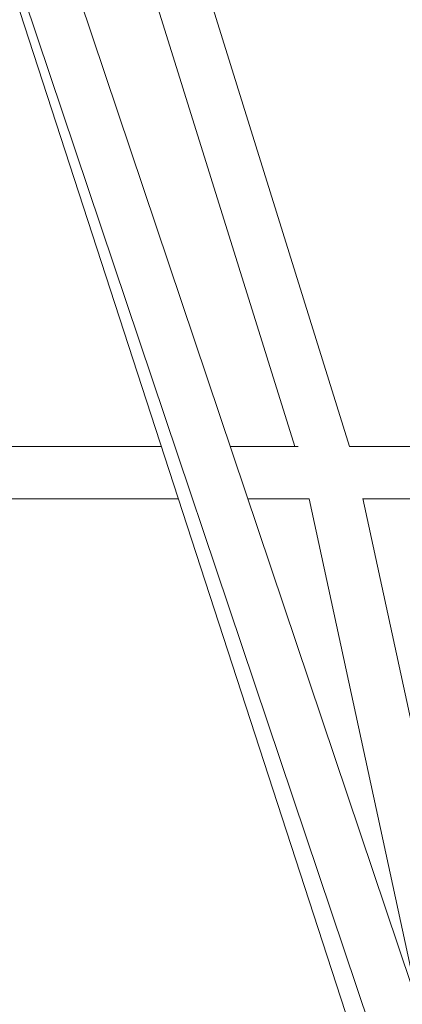
# Model space of a CAD drawing. Units: millimetres. Extents: x -6512 to 6504, y -6299 to 6700.
# Drawn here: x -826 to -687, y -360 to -3 of the extents above; entities that cross this region are included whole.
import ezdxf

# ---------------------------------------------------------------- set-up
doc = ezdxf.new("R2010")
doc.units = ezdxf.units.MM
doc.header["$LTSCALE"] = 20
doc.layers.add('2d', color=230, linetype='Continuous')

msp = doc.modelspace()

# ---------------------------------------------------------------- linework, layer by layer
at = {"layer": '2d', "lineweight": 0}
for p, q in [((-575.82, -673.71), (-864.22, 185.02)), ((-883.4, 178.74), (-596.96, -702.81)), ((-589.52, -692.57), (-882.26, 179.07)), ((-826.02, 164.25), (-725.89, -157.34)), ((-806.34, 164.97), (-705.99, -157.35)), ((-774.2, -157.34), (-1175.26, -157.28)), ((-724.61, -157.34), (-749.24, -157.34)), ((-669.71, -157.35), (-706.01, -157.35)), ((-768.02, -176.34), (-1167.55, -176.28)), ((-720.59, -176.34), (-742.85, -176.34)), ((-720.64, -176.34), (-680.38, -362.36)), ((-701.24, -176.18), (-631.31, -499.25)), ((-665.22, -176.35), (-701.2, -176.35))]:
    msp.add_line(p, q, dxfattribs=at)

doc.saveas('drawing.dxf')
